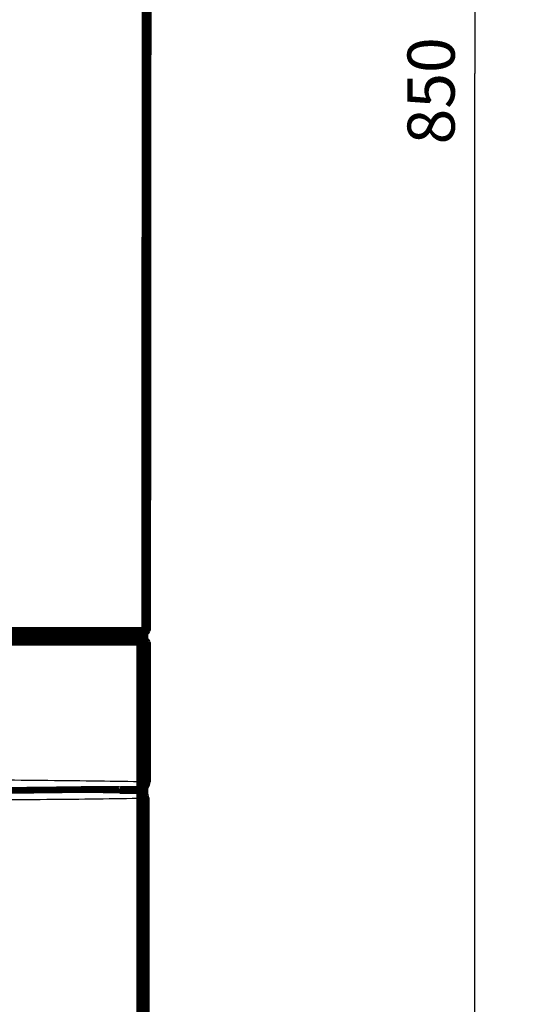
# Model space of a CAD drawing. Extents: x 5 to 414, y 3 to 295.
# Drawn here: x 148 to 185, y 76 to 149 of the extents above; entities that cross this region are included whole.
import ezdxf

# ---------------------------------------------------------------- set-up
doc = ezdxf.new("R2010")
doc.units = 0
doc.header["$MEASUREMENT"] = 0
doc.layers.get('0').update_dxf_attribs({"linetype": 'CONTINUOUS'})
doc.layers.add('1', color=7, linetype='CONTINUOUS')
doc.layers.add('204', color=7, linetype='CONTINUOUS')
doc.styles.get("Standard").update_dxf_attribs({"font": 'monotxt.shx'})
doc.dimstyles.new('DSTYLE2', dxfattribs={"dimtxt": 17.5, "dimasz": 3, "dimexe": 3, "dimexo": 1.5, "dimgap": 1.5, "dimtad": 1, "dimdec": 0, "dimlfac": 5, "dimzin": 3, "dimtxsty": 'STANDARD', "dimcen": 0.09, "dimazin": 3, "dimtp": 1, "dimtm": 1, "dimtfac": 1, "dimtdec": 4, "dimtofl": 0, "dimtmove": 0, "dimatfit": 3, "dimtolj": 1, "dimtzin": 0})

# ---------------------------------------------------------------- blocks, each defined once
blk = doc.blocks.new('_AH1')
at = {"color": 0, "linetype": 'CONTINUOUS'}
for p, q in [((-1, 0.166667), (0, 0)), ((-1, 0.166667), (-1, -0.166667)), ((0, 0), (-1, -0.166667)), ((0, 0), (-1, 0))]:
    blk.add_line(p, q, dxfattribs=at)
blk = doc.blocks.new('*D11')
at = {"layer": '1', "color": 1, "linetype": 'CONTINUOUS'}
for p, q in [((159.49802, 229.65843), (184.9676, 229.65843)), ((181.9676, 229.65843), (181.9676, 144.65843)), ((181.9676, 59.658428), (181.9676, 144.65843)), ((159.49802, 59.658428), (184.9676, 59.658428))]:
    blk.add_line(p, q, dxfattribs=at)
at = {"layer": '1', "color": 1, "xscale": 3, "yscale": 3, "zscale": 3}
for p, rotation in [((181.9676, 229.65843), 90), ((181.9676, 59.658428), 270)]:
    blk.add_blockref('_AH1', p, dxfattribs=dict(at, rotation=rotation))
at = {"layer": '1', "color": 1, "linetype": 'CONTINUOUS'}
blk.add_text('850', height=3.5, rotation=90, dxfattribs=at).set_placement((180.4666, 139.40843))

msp = doc.modelspace()

# ---------------------------------------------------------------- linework, layer by layer
at = {"layer": '204', "color": 1, "linetype": 'CONTINUOUS', "const_width": 0.5}
for points in [[(157.55015, 229.06079), (157.45599, 103.38022)], [(157.7426, 229.06063), (157.64849, 103.38007)], [(157.68794, 103.38007), (157.78211, 229.10009)], [(142.03439, 103.19179), (157.19642, 103.18041)], [(142.04164, 103.29177), (157.38803, 103.28027)], [(157.45599, 103.38022), (142.06565, 103.39176)], [(157.19642, 103.18041), (157.19601, 102.68044)], [(157.39031, 103.18025), (157.19642, 103.18041)], [(157.38803, 103.28027), (157.54841, 103.28015)], [(157.3899, 102.68029), (157.39031, 103.18025)], [(157.39031, 103.18025), (157.42776, 103.18025)], [(157.42776, 103.18025), (157.4274, 102.68024)], [(157.45599, 103.38022), (157.64849, 103.38007)], [(157.49366, 102.5862), (157.49366, 103.27399)], [(157.54841, 103.28015), (157.58786, 103.28012)], [(157.64849, 103.38007), (157.68794, 103.38007)], [(157.19601, 102.68044), (142.03403, 102.69177)], [(157.3875, 102.58027), (142.04111, 102.59177)], [(142.06498, 102.49176), (157.45532, 102.48022)], [(157.09366, 102.58048), (157.09392, 59.864833)], [(157.19601, 102.68044), (157.3899, 102.68029)], [(157.54788, 102.58015), (157.3875, 102.58027)], [(157.4274, 102.68024), (157.3899, 102.68029)], [(157.45532, 102.48022), (157.44759, 92.13962)], [(157.64782, 102.48006), (157.45532, 102.48022)], [(157.58734, 102.58013), (157.54788, 102.58015)], [(157.64782, 102.48006), (157.64004, 92.139465)], [(157.68727, 102.48006), (157.64782, 102.48006)], [(157.6795, 92.099956), (157.68727, 102.48006)], [(157.44759, 92.13962), (157.64004, 92.139465)], [(157.64004, 92.139465), (157.6795, 92.099956)], [(156.9921, 91.574249), (152.85748, 91.574249)], [(155.60386, 91.501608), (157.07913, 91.500521)], [(156.9535, 91.534762), (156.9921, 91.574249)], [(157.07913, 91.500521), (157.03968, 91.54003)], [(157.49373, 91.303118), (157.49373, 91.666297)], [(157.5534, 90.93486), (157.36111, 90.93486)], [(157.36111, 90.93486), (157.36111, 60.553635)], [(157.59201, 90.974348), (157.5534, 90.93486)], [(157.5534, 90.93486), (157.5534, 60.553635)], [(157.59201, 60.514147), (157.59201, 90.974348)]]:
    msp.add_lwpolyline(points, dxfattribs=at)
for points in [[(157.19642, 103.18041), (157.1965, 103.18517, -0.008665665), (157.19674, 103.19, -0.008248804), (157.19715, 103.1949, -0.008167433), (157.19773, 103.19984, -0.008577866), (157.19849, 103.20481, -0.008838365), (157.19943, 103.20979, -0.009067052), (157.20056, 103.21475, -0.009294931), (157.20188, 103.21967, -0.009626983), (157.2034, 103.22453, -0.00993542), (157.2051, 103.22931, -0.010300554), (157.20699, 103.23398, -0.010665102), (157.20906, 103.23852, -0.011080837), (157.21131, 103.2429, -0.011522873), (157.21372, 103.2471, -0.012008588), (157.21629, 103.25111, -0.012490533), (157.219, 103.2549, -0.012940998), (157.22185, 103.25846, -0.01358587), (157.22482, 103.26178, -0.014352617), (157.2279, 103.26483, -0.014635764), (157.23105, 103.26762, -0.014332153), (157.23426, 103.27012, -0.016071963), (157.23758, 103.27236, -0.019303032), (157.24101, 103.27431, -0.01586766), (157.24427, 103.27597, -0.007075574), (157.24723, 103.27732, -0.021675236), (157.251, 103.27847, -0.038113712), (157.25672, 103.27949, -0.020146766), (157.26415, 103.28037, -0.011182478)], [(157.38805, 103.28029), (157.39128, 103.2804, 0.018846976), (157.39456, 103.28074, 0.017797936), (157.39788, 103.28134, 0.017341766), (157.40124, 103.28218, 0.017793839), (157.40462, 103.2833, 0.017738989), (157.40799, 103.28468, 0.01749487), (157.41136, 103.28635, 0.017084552), (157.41471, 103.28829, 0.016775644), (157.41801, 103.29052, 0.016270753), (157.42125, 103.29303, 0.015808192), (157.42442, 103.29582, 0.0152227), (157.42751, 103.29887, 0.014698513), (157.43048, 103.30218, 0.014116374), (157.43334, 103.30574, 0.013601749), (157.43607, 103.30953, 0.013018536), (157.43864, 103.31354, 0.012452791), (157.44106, 103.31774, 0.012033798), (157.44332, 103.32212, 0.011744633), (157.44539, 103.32667, 0.011048477), (157.44729, 103.33133, 0.010076594), (157.44899, 103.33606, 0.010535514), (157.45052, 103.34096, 0.011773608), (157.45184, 103.34603, 0.009032722), (157.45298, 103.35084, 0.003885023), (157.4539, 103.35522, 0.011535427), (157.45468, 103.36079, 0.018803759), (157.45538, 103.36923, 0.00949115), (157.45599, 103.38022, 0.005194922)], [(157.39031, 103.18025), (157.39043, 103.18502, -0.012797778), (157.39078, 103.18985, -0.012151401), (157.39138, 103.19475, -0.011969933), (157.39223, 103.19969, -0.012476876), (157.39335, 103.20466, -0.01271637), (157.39474, 103.20964, -0.012872584), (157.39642, 103.2146, -0.01297477), (157.39836, 103.21952, -0.013182636), (157.4006, 103.22438, -0.013293139), (157.40311, 103.22916, -0.013438431), (157.4059, 103.23382, -0.013511449), (157.40896, 103.23836, -0.013610116), (157.41228, 103.24274, -0.013664978), (157.41584, 103.24694, -0.013735502), (157.41964, 103.25095, -0.013726538), (157.42365, 103.25474, -0.013663479), (157.42786, 103.2583, -0.013737594), (157.43224, 103.26162, -0.013903122), (157.43679, 103.26467, -0.013549725), (157.44145, 103.26745, -0.012732388), (157.44619, 103.26995, -0.013693079), (157.45109, 103.27219, -0.015733653), (157.45616, 103.27414, -0.012382567), (157.46097, 103.2758, -0.005394923), (157.46535, 103.27715, -0.016194143), (157.47092, 103.27829, -0.027080994), (157.47936, 103.27931, -0.013875119), (157.49035, 103.28018, -0.00762822)], [(157.5484, 103.28013), (157.55316, 103.28024, 0.012802309), (157.55799, 103.28059, 0.01215483), (157.56289, 103.28119, 0.011972418), (157.56784, 103.28203, 0.012478531), (157.57281, 103.28315, 0.012717013), (157.57778, 103.28453, 0.012872201), (157.58274, 103.2862, 0.012973291), (157.58767, 103.28814, 0.013180072), (157.59253, 103.29037, 0.013289453), (157.59731, 103.29288, 0.01343367), (157.60198, 103.29567, 0.013505626), (157.60652, 103.29872, 0.013603311), (157.61091, 103.30203, 0.01365724), (157.61512, 103.30559, 0.01372694), (157.61913, 103.30938, 0.013717267), (157.62293, 103.31339, 0.013653682), (157.62649, 103.31759, 0.013727269), (157.62982, 103.32197, 0.013892333), (157.63287, 103.32652, 0.013538996), (157.63567, 103.33117, 0.012722238), (157.63818, 103.33591, 0.013682206), (157.64042, 103.34081, 0.015721378), (157.64238, 103.34588, 0.012373224), (157.64404, 103.35069, 0.005390958), (157.64541, 103.35507, 0.016182591), (157.64656, 103.36063, 0.027063826), (157.64759, 103.36908, 0.013867582), (157.64849, 103.38007, 0.007624452)], [(157.19601, 102.68044), (157.19609, 102.67567, 0.008666562), (157.19632, 102.67084, 0.008249346), (157.19672, 102.66595, 0.008167659), (157.19729, 102.661, 0.00857778), (157.19805, 102.65603, 0.008837915), (157.19898, 102.65105, 0.009066227), (157.20011, 102.64609, 0.009293693), (157.20143, 102.64116, 0.009625306), (157.20294, 102.6363, 0.009933261), (157.20463, 102.63152, 0.010297889), (157.20652, 102.62685, 0.010661885), (157.20858, 102.62231, 0.011077047), (157.21083, 102.61792, 0.01151846), (157.21323, 102.61371, 0.012003537), (157.2158, 102.6097, 0.012484821), (157.21851, 102.6059, 0.012934666), (157.22136, 102.60233, 0.013578827), (157.22432, 102.59901, 0.014344844), (157.2274, 102.59596, 0.014627576), (157.23055, 102.59316, 0.014323998), (157.23376, 102.59065, 0.016062785), (157.23707, 102.58841, 0.019292164), (157.24051, 102.58646, 0.015859066), (157.24376, 102.58479, 0.007071876), (157.24673, 102.58343, 0.021664365), (157.25049, 102.58227, 0.038097911), (157.25621, 102.58125, 0.020140563), (157.26365, 102.58036, 0.011179698)], [(157.38748, 102.58025), (157.39072, 102.58014, -0.01883739), (157.394, 102.57979, -0.017789298), (157.39732, 102.57919, -0.017333922), (157.40068, 102.57834, -0.017786516), (157.40406, 102.57722, -0.017732604), (157.40743, 102.57583, -0.017489554), (157.4108, 102.57416, -0.017080444), (157.41415, 102.57221, -0.016772684), (157.41745, 102.56997, -0.016268995), (157.42069, 102.56746, -0.015807518), (157.42386, 102.56467, -0.015223067), (157.42694, 102.56162, -0.014699769), (157.42991, 102.5583, -0.014118433), (157.43277, 102.55474, -0.013604467), (157.43549, 102.55094, -0.01302181), (157.43806, 102.54693, -0.012456481), (157.44048, 102.54272, -0.012037867), (157.44273, 102.53834, -0.011749026), (157.4448, 102.53379, -0.011052972), (157.44669, 102.52913, -0.010080956), (157.44838, 102.52439, -0.010540317), (157.4499, 102.51949, -0.011779224), (157.45122, 102.51441, -0.009037189), (157.45235, 102.5096, -0.003886976), (157.45327, 102.50522, -0.011541298), (157.45404, 102.49965, -0.018813556), (157.45473, 102.49121, -0.009496125), (157.45532, 102.48022, -0.005197639)], [(157.3899, 102.68029), (157.39001, 102.67552, 0.012799418), (157.39036, 102.67069, 0.012152341), (157.39095, 102.66579, 0.011970243), (157.3918, 102.66085, 0.012476567), (157.39291, 102.65588, 0.012715364), (157.3943, 102.6509, 0.012870897), (157.39597, 102.64594, 0.012972378), (157.39791, 102.64101, 0.01317955), (157.40014, 102.63615, 0.013289365), (157.40265, 102.63137, 0.01343401), (157.40543, 102.6267, 0.013506418), (157.40848, 102.62215, 0.013604536), (157.4118, 102.61777, 0.013658906), (157.41536, 102.61356, 0.013729016), (157.41915, 102.60955, 0.013719736), (157.42316, 102.60575, 0.013656485), (157.42736, 102.60218, 0.013730414), (157.43174, 102.59886, 0.013895799), (157.43629, 102.5958, 0.013542619), (157.44094, 102.59301, 0.012725814), (157.44568, 102.5905, 0.013686199), (157.45058, 102.58826, 0.015726091), (157.45565, 102.5863, 0.012376983), (157.46046, 102.58463, 0.005392598), (157.46484, 102.58327, 0.016187495), (157.4704, 102.58212, 0.02707175), (157.47884, 102.58109, 0.013871391), (157.48983, 102.5802, 0.007626458)], [(157.54788, 102.58015), (157.55265, 102.58003, -0.012807618), (157.55748, 102.57968, -0.012160085), (157.56237, 102.57908, -0.011977756), (157.56732, 102.57823, -0.012484208), (157.57228, 102.57711, -0.012722863), (157.57726, 102.57571, -0.012878124), (157.58222, 102.57404, -0.012979198), (157.58714, 102.57209, -0.013185946), (157.592, 102.56985, -0.013295173), (157.59677, 102.56734, -0.013439188), (157.60144, 102.56455, -0.013510828), (157.60598, 102.56149, -0.013608154), (157.61035, 102.55817, -0.013661627), (157.61456, 102.5546, -0.013730835), (157.61857, 102.5508, -0.013720575), (157.62236, 102.54679, -0.013656379), (157.62592, 102.54258, -0.013729323), (157.62923, 102.5382, -0.013893743), (157.63228, 102.53364, -0.013539674), (157.63507, 102.52898, -0.01272227), (157.63757, 102.52424, -0.013681573), (157.63981, 102.51934, -0.015719819), (157.64176, 102.51426, -0.012371333), (157.64342, 102.50945, -0.005389974), (157.64477, 102.50507, -0.0161792), (157.64592, 102.4995, -0.027056177), (157.64694, 102.49105, -0.013862868), (157.64782, 102.48006, -0.007621677)], [(152.85748, 91.574249), (152.65849, 91.571365, -0.000062341), (152.45875, 91.568518, -0.000062146), (152.25823, 91.565712, -0.000061404), (152.05699, 91.562943, -0.000060137), (151.85505, 91.560215, -0.000059107), (151.65245, 91.557524, -0.000058178), (151.44922, 91.554873, -0.000057294), (151.24539, 91.55226, -0.000056352), (151.04099, 91.549686, -0.000055505), (150.83605, 91.54715, -0.000054641), (150.6306, 91.544653, -0.000053838), (150.42469, 91.542194, -0.000052987), (150.21832, 91.539775, -0.000052274), (150.01153, 91.537392, -0.000051576), (149.80432, 91.535049, -0.000050755), (149.59681, 91.532743, -0.000049735), (149.38905, 91.530476, -0.000049472), (149.18077, 91.528244, -0.00004969), (148.9719, 91.526049, -0.00004774), (148.76363, 91.523897, -0.000044141), (148.55639, 91.521794, -0.00004787), (148.3456, 91.519698, -0.000055865), (148.12971, 91.517597, -0.000042309), (147.92691, 91.515647, -0.000015382), (147.74348, 91.513902, -0.000057918), (147.50776, 91.511742, -0.000097326)], [(157.44759, 92.13962), (157.44688, 92.11122, -0.008626746), (157.4452, 92.082449, -0.008213583), (157.44252, 92.053277, -0.008128747), (157.43884, 92.023829, -0.008525447), (157.43406, 91.99423, -0.008774542), (157.42821, 91.964604, -0.008991775), (157.42123, 91.935068, -0.009207555), (157.41314, 91.905749, -0.00952442), (157.4039, 91.876796, -0.00981735), (157.39357, 91.848329, -0.010164756), (157.38212, 91.820509, -0.010510572), (157.36962, 91.793445, -0.010905447), (157.35607, 91.767304, -0.011325042), (157.34155, 91.742174, -0.01178675), (157.32609, 91.71822, -0.01224335), (157.3098, 91.695501, -0.012669196), (157.29272, 91.674174, -0.013285244), (157.27493, 91.654261, -0.01402209), (157.25649, 91.635897, -0.014284675), (157.23761, 91.619084, -0.013977782), (157.21841, 91.603935, -0.015673143), (157.19858, 91.59037, -0.01883154), (157.17804, 91.578457, -0.015475207), (157.15858, 91.568277, -0.006881648), (157.14086, 91.559935, -0.021179787), (157.11834, 91.552732, -0.037347556), (157.08416, 91.546076, -0.019789301), (157.03968, 91.54003, -0.010997437)], [(157.64004, 92.139465), (157.63934, 92.110884, -0.012801153), (157.63721, 92.081924, -0.012154141), (157.63359, 92.052554, -0.011971945), (157.62848, 92.022901, -0.012477974), (157.62174, 91.993094, -0.012716488), (157.61339, 91.963258, -0.012871708), (157.60333, 91.933515, -0.012972845), (157.59163, 91.903993, -0.013179603), (157.5782, 91.874847, -0.013288987), (157.56313, 91.846198, -0.01343316), (157.54636, 91.818213, -0.013505079), (157.52803, 91.791003, -0.013602685), (157.5081, 91.764739, -0.013656535), (157.48673, 91.73951, -0.013726128), (157.46393, 91.715487, -0.013716333), (157.43988, 91.69273, -0.013652615), (157.41463, 91.671397, -0.013726051), (157.38832, 91.651512, -0.013890966), (157.36102, 91.633212, -0.013537452), (157.33307, 91.616496, -0.012720581), (157.30463, 91.601478, -0.013680334), (157.27523, 91.588082, -0.01571916), (157.24479, 91.576379, -0.012371076), (157.21593, 91.566416, -0.005389569), (157.18965, 91.558289, -0.016179874), (157.15626, 91.551411, -0.02705876), (157.1056, 91.545312, -0.013864356), (157.03968, 91.54003, -0.007622467)], [(155.60416, 91.545984), (155.60262, 91.545232, -0.21116384), (155.59824, 91.544489, -0.028512587), (155.59089, 91.543756, -0.010056381), (155.5808, 91.543037, -0.005219311), (155.56802, 91.542339, -0.003167621), (155.55281, 91.541666, -0.002154616), (155.53528, 91.541021, -0.001558181), (155.51573, 91.540406, -0.001191594), (155.49431, 91.539827, -0.000944702), (155.47133, 91.539282, -0.000770306), (155.44696, 91.538774, -0.000645516), (155.4215, 91.538304, -0.000549012), (155.39513, 91.537872, -0.000478086), (155.3681, 91.537477, -0.000419911), (155.34062, 91.537121, -0.000374814), (155.31283, 91.536799, -0.000330403), (155.2847, 91.536509, -0.0003142), (155.25556, 91.536245, -0.000299474), (155.22464, 91.536001, -0.000279355), (155.19206, 91.53578, -0.000281825), (155.15791, 91.535588, -0.000278742), (155.12236, 91.535427, -0.000276099), (155.08541, 91.5353, -0.000272391), (155.04728, 91.535211, -0.000275076), (155.0081, 91.535164, -0.000275901), (154.96812, 91.53516, -0.000280806), (154.92752, 91.535202, -0.000285183), (154.88659, 91.535292, -0.00029394), (154.84559, 91.535432, -0.000303218), (154.8048, 91.535621, -0.000316616), (154.76455, 91.535861, -0.000332156), (154.72509, 91.536149, -0.000351896), (154.68677, 91.536486, -0.000376552), (154.64982, 91.536868, -0.000406373), (154.61456, 91.537294, -0.000443774), (154.58116, 91.537759, -0.000486162), (154.5499, 91.53826, -0.000548327), (154.52087, 91.538792, -0.000627196), (154.49431, 91.539352, -0.000714278), (154.4702, 91.539932, -0.000789317), (154.44873, 91.540526, -0.001011106), (154.42975, 91.541141, -0.001436563), (154.41336, 91.541778, -0.001539734), (154.39956, 91.542381, -0.000907058), (154.38845, 91.542931, -0.002916857), (154.37917, 91.54362, -0.009958967), (154.37105, 91.544651, -0.014697708), (154.36415, 91.545984, -0.018721948)], [(156.9535, 91.534762), (156.9728, 91.533741, -0.01865284), (156.99234, 91.531299, -0.017583455), (157.01217, 91.527386, -0.017094912), (157.03218, 91.521998, -0.01749171), (157.05229, 91.515001, -0.017398699), (157.07242, 91.506423, -0.017128735), (157.09249, 91.496171, -0.016703641), (157.11242, 91.484299, -0.016383157), (157.13209, 91.470733, -0.01587942), (157.15144, 91.455555, -0.015422026), (157.17035, 91.438723, -0.01485091), (157.18874, 91.420349, -0.014342498), (157.20651, 91.400424, -0.013781687), (157.22359, 91.379082, -0.013288057), (157.23988, 91.356347, -0.012729278), (157.25532, 91.332385, -0.01218735), (157.26982, 91.307258, -0.011790258), (157.28336, 91.281093, -0.011520585), (157.29585, 91.253961, -0.010849395), (157.30728, 91.226191, -0.00990445), (157.31759, 91.197943, -0.010370334), (157.32682, 91.168756, -0.011608529), (157.33492, 91.138533, -0.00891118), (157.34185, 91.10989, -0.00382347), (157.34753, 91.083802, -0.011407281), (157.35243, 91.050657, -0.018632468), (157.35697, 91.000339, -0.009409563), (157.36111, 90.93486, -0.005149975)], [(156.9535, 91.534762), (156.98208, 91.534088, -0.012801028), (157.01104, 91.531978, -0.012153957), (157.04042, 91.528381, -0.011971702), (157.07007, 91.523291, -0.012477661), (157.09988, 91.516569, -0.012716105), (157.12973, 91.50824, -0.012871263), (157.15948, 91.498209, -0.012972339), (157.18901, 91.486529, -0.013179039), (157.21816, 91.473122, -0.013288371), (157.24682, 91.45807, -0.013432498), (157.27482, 91.441329, -0.01350438), (157.30205, 91.423011, -0.013601957), (157.32832, 91.403108, -0.013655788), (157.35357, 91.381753, -0.013725369), (157.37761, 91.358974, -0.013715577), (157.40039, 91.334937, -0.013651872), (157.42174, 91.309706, -0.013725325), (157.44164, 91.283412, -0.01389026), (157.45997, 91.256129, -0.013536802), (157.4767, 91.228189, -0.012720009), (157.49174, 91.199757, -0.01367977), (157.50516, 91.170371, -0.015718583), (157.51689, 91.139937, -0.012370687), (157.52688, 91.111089, -0.005389417), (157.53502, 91.084813, -0.016179468), (157.54193, 91.051435, -0.027058343), (157.54807, 91.000775, -0.013864269), (157.5534, 90.93486, -0.007622454)]]:
    msp.add_lwpolyline(points, format="xyb", dxfattribs=at)
at = {"layer": '204', "color": 1, "linetype": 'CONTINUOUS'}
for points in [[(157.52785, 103.28018), (157.47341, 103.28021), (157.4278, 103.23469), (157.42776, 103.18025)], [(157.68794, 103.38007), (157.68791, 103.32561), (157.64231, 103.28008), (157.58786, 103.28013)], [(157.4274, 102.68024), (157.42735, 102.62581), (157.47287, 102.58022), (157.52731, 102.58017)], [(157.58734, 102.58015), (157.64178, 102.58008), (157.68732, 102.53449), (157.68727, 102.48006)]]:
    msp.add_open_spline(points, degree=3, dxfattribs=at)
for points, knots in [([(157.44759, 92.13962), (156.36689, 92.157581), (154.07898, 92.19126), (150.32266, 92.234226), (146.30159, 92.268962), (143.48687, 92.286263), (142.05731, 92.29338)], [2, 2, 2, 2, 6.6441798, 11.288359, 15.932538, 20.576717, 20.576717, 20.576717, 20.576717]), ([(157.6795, 92.099956), (157.67943, 92.003446), (157.6409, 91.848093), (157.5104, 91.668956), (157.33107, 91.538721), (157.17566, 91.50043), (157.07913, 91.500521)], [0, 0, 0, 0, 0.0014296031, 0.0023536046, 0.0032776007, 0.0047072091, 0.0047072091, 0.0047072091, 0.0047072091]), ([(141.83002, 91.392554), (143.23493, 91.398579), (146.00109, 91.413771), (149.95256, 91.445495), (153.64364, 91.485648), (155.89166, 91.517612), (156.9535, 91.534762)], [2, 2, 2, 2, 6.6441786, 11.288358, 15.932537, 20.576717, 20.576717, 20.576717, 20.576717]), ([(157.03968, 91.54003), (155.97751, 91.557964), (153.72883, 91.591613), (150.0369, 91.634532), (146.08477, 91.669216), (143.31829, 91.68648), (141.91328, 91.693585)], [2, 2, 2, 2, 6.6441798, 11.288359, 15.932538, 20.576717, 20.576717, 20.576717, 20.576717]), ([(156.9921, 91.574249), (157.08862, 91.574248), (157.244, 91.535841), (157.42323, 91.405472), (157.5536, 91.226237), (157.59201, 91.070856), (157.59201, 90.974348)], [0, 0, 0, 0, 0.0014296031, 0.0023536046, 0.0032776007, 0.0047072091, 0.0047072091, 0.0047072091, 0.0047072091]), ([(141.97389, 90.7926), (143.40327, 90.79867), (146.21767, 90.813862), (150.23807, 90.845586), (153.99353, 90.885739), (156.28075, 90.917703), (157.36111, 90.93486)], [2, 2, 2, 2, 6.6441786, 11.288358, 15.932537, 20.576717, 20.576717, 20.576717, 20.576717])]:
    msp.add_open_spline(points, degree=3, knots=knots, dxfattribs=at)

# ---------------------------------------------------------------- dimensions: what is measured, and where the dimension line sits
at = {"layer": '1', "color": 1, "linetype": 'CONTINUOUS'}
dim = msp.add_linear_dim(base=(181.9676, 59.658428), p1=(157.99802, 229.65843), p2=(157.99802, 59.658428), angle=90, dimstyle='DSTYLE2', override={"dimblk": '_AH1', "dimsah": 0}, dxfattribs=at)
dim.commit()
dim.dimension.update_dxf_attribs({"geometry": '*D11', "text_midpoint": (178.7166, 144.65843), "dimtype": 128})

doc.saveas('drawing.dxf')
